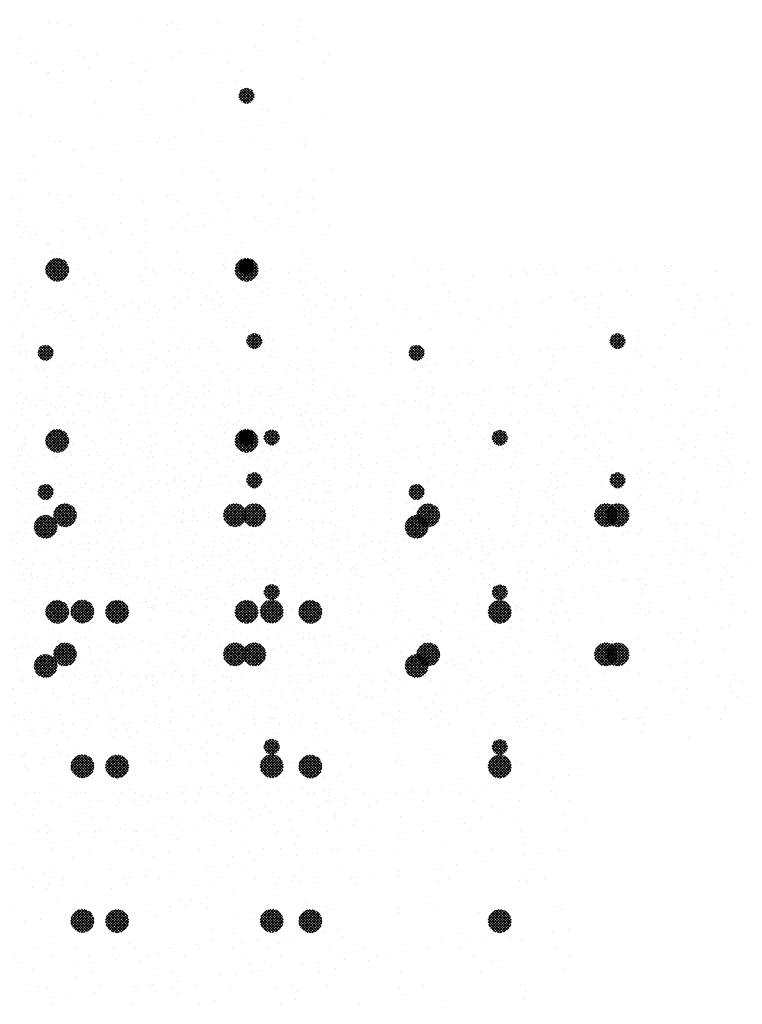
# Paper-space layout 'Layout1' of a CAD drawing. Extents: x 22 to 137, y -131 to 18.
# Drawn here: x 57 to 80, y -14 to 18 of the extents above; entities that cross this region are included whole.
import ezdxf

# ---------------------------------------------------------------- set-up
doc = ezdxf.new("R2010")
doc.units = 0
doc.header["$LTSCALE"] = 0.25
doc.layers.get('0').update_dxf_attribs({"linetype": 'CONTINUOUS'})
doc.layers.add('POST1', color=143, linetype='CONTINUOUS')

# ---------------------------------------------------------------- blocks, each defined once
blk = doc.blocks.new('*X')
at = {"color": 0}
for p, q in [((-45.365, 44.075), (-45.365, 44.075)), ((-41.305, 43.986), (-41.305, 43.986)), ((-39.573, 43.984), (-39.573, 43.984)), ((-39.052, 44.053), (-39.052, 44.053)), ((-37.304, 43.952), (-37.304, 43.952)), ((-25.079, 43.962), (-25.079, 43.962)), ((-46.091, 43.64), (-46.091, 43.64)), ((-45.181, 43.906), (-45.181, 43.906)), ((-44.969, 43.781), (-44.969, 43.781)), ((-43.533, 43.628), (-43.533, 43.628)), ((-42.264, 43.63), (-42.264, 43.63)), ((-41.855, 43.787), (-41.855, 43.787)), ((-41.744, 43.698), (-41.744, 43.698)), ((-40.931, 43.805), (-40.931, 43.805)), ((-40.832, 43.725), (-40.832, 43.725)), ((-38.741, 43.793), (-38.741, 43.793)), ((-38.214, 43.758), (-38.214, 43.758)), ((-37.119, 43.783), (-37.119, 43.783)), ((-35.656, 43.746), (-35.656, 43.746)), ((-35.627, 43.798), (-35.627, 43.798)), ((-33.243, 43.864), (-33.243, 43.864)), ((-32.955, 43.843), (-32.955, 43.843)), ((-32.512, 43.804), (-32.512, 43.804)), ((-30.338, 43.877), (-30.338, 43.877)), ((-29.398, 43.81), (-29.398, 43.81)), ((-29.242, 43.829), (-29.242, 43.829)), ((-29.057, 43.66), (-29.057, 43.66)), ((-27.779, 43.864), (-27.779, 43.864)), ((-26.284, 43.815), (-26.284, 43.815)), ((-25.181, 43.741), (-25.181, 43.741)), ((-44.436, 43.344), (-44.436, 43.344)), ((-43.623, 43.451), (-43.623, 43.451)), ((-24.671, 43.357), (-24.671, 43.357)), ((-47.127, 42.989), (-47.127, 42.989)), ((-46.314, 43.096), (-46.314, 43.096)), ((-44.956, 43.275), (-44.956, 43.275)), ((-44.311, 43.109), (-44.311, 43.109)), ((-40.31, 43.074), (-40.31, 43.074)), ((-36.249, 42.986), (-36.249, 42.986)), ((-27.363, 43.002), (-27.363, 43.002)), ((-26.55, 43.109), (-26.55, 43.109)), ((-25.192, 43.288), (-25.192, 43.288)), ((-47.648, 42.921), (-47.648, 42.921)), ((-44.739, 42.702), (-44.739, 42.702)), ((-42.121, 42.736), (-42.121, 42.736)), ((-40.125, 42.906), (-40.125, 42.906)), ((-39.563, 42.723), (-39.563, 42.723)), ((-36.862, 42.821), (-36.862, 42.821)), ((-34.244, 42.854), (-34.244, 42.854)), ((-32.248, 42.952), (-32.248, 42.952)), ((-32.063, 42.783), (-32.063, 42.783)), ((-31.686, 42.842), (-31.686, 42.842)), ((-29.242, 42.755), (-29.242, 42.755)), ((-28.985, 42.939), (-28.985, 42.939)), ((-28.187, 42.863), (-28.187, 42.863)), ((-27.884, 42.934), (-27.884, 42.934)), ((-26.368, 42.972), (-26.368, 42.972)), ((-24.186, 42.829), (-24.186, 42.829)), ((-47.439, 42.605), (-47.439, 42.605)), ((-46.101, 42.513), (-46.101, 42.513)), ((-42.987, 42.519), (-42.987, 42.519)), ((-39.873, 42.524), (-39.873, 42.524)), ((-36.759, 42.53), (-36.759, 42.53)), ((-33.645, 42.536), (-33.645, 42.536)), ((-31.934, 42.401), (-31.934, 42.401)), ((-30.575, 42.579), (-30.575, 42.579)), ((-30.53, 42.541), (-30.53, 42.541)), ((-30.055, 42.648), (-30.055, 42.648)), ((-27.416, 42.547), (-27.416, 42.547)), ((-24.302, 42.553), (-24.302, 42.553)), ((-47.317, 42.231), (-47.317, 42.231)), ((-45.679, 42.244), (-45.679, 42.244)), ((-43.316, 42.197), (-43.316, 42.197)), ((-43.131, 42.028), (-43.131, 42.028)), ((-42.565, 42.25), (-42.565, 42.25)), ((-39.451, 42.256), (-39.451, 42.256)), ((-39.255, 42.108), (-39.255, 42.108)), ((-36.337, 42.261), (-36.337, 42.261)), ((-35.254, 42.074), (-35.254, 42.074)), ((-34.625, 42.046), (-34.625, 42.046)), ((-33.267, 42.225), (-33.267, 42.225)), ((-33.223, 42.267), (-33.223, 42.267)), ((-32.747, 42.294), (-32.747, 42.294)), ((-30.109, 42.273), (-30.109, 42.273)), ((-26.995, 42.278), (-26.995, 42.278)), ((-25.016, 42.035), (-25.016, 42.035)), ((-46.028, 41.713), (-46.028, 41.713)), ((-40.769, 41.798), (-40.769, 41.798)), ((-38.151, 41.831), (-38.151, 41.831)), ((-35.959, 41.871), (-35.959, 41.871)), ((-35.593, 41.819), (-35.593, 41.819)), ((-35.438, 41.939), (-35.438, 41.939)), ((-35.07, 41.905), (-35.07, 41.905)), ((-32.892, 41.916), (-32.892, 41.916)), ((-31.193, 41.986), (-31.193, 41.986)), ((-30.275, 41.95), (-30.275, 41.95)), ((-27.716, 41.938), (-27.716, 41.938)), ((-27.192, 41.951), (-27.192, 41.951)), ((-27.076, 41.513), (-26.839, 41.751)), ((-27.067, 41.434), (-26.759, 41.742)), ((-27.041, 41.372), (-26.697, 41.715)), ((-27.008, 41.782), (-27.008, 41.782)), ((-26.612, 41.373), (-26.955, 41.715)), ((-26.585, 41.435), (-26.893, 41.742)), ((-26.577, 41.514), (-26.813, 41.751)), ((-43.47, 41.701), (-43.47, 41.701)), ((-38.651, 41.516), (-38.651, 41.516)), ((-38.13, 41.585), (-38.13, 41.585)), ((-37.317, 41.692), (-37.317, 41.692)), ((-26.844, 41.252), (-27.076, 41.483)), ((-26.763, 41.259), (-27.068, 41.564)), ((-26.701, 41.285), (-27.042, 41.627)), ((-27.025, 41.653), (-26.978, 41.699)), ((-26.651, 41.323), (-27.004, 41.677)), ((-27.002, 41.323), (-26.648, 41.676)), ((-26.951, 41.284), (-26.61, 41.626)), ((-26.889, 41.259), (-26.584, 41.563)), ((-26.807, 41.252), (-26.577, 41.482)), ((-26.632, 41.658), (-26.67, 41.696)), ((-47.275, 41.272), (-47.275, 41.272)), ((-46.322, 41.319), (-46.322, 41.319)), ((-46.138, 41.15), (-46.138, 41.15)), ((-45.576, 41.133), (-45.333, 41.376)), ((-45.297, 40.878), (-45.575, 41.155)), ((-45.566, 41.055), (-45.255, 41.366)), ((-45.227, 40.896), (-45.556, 41.225)), ((-45.539, 40.994), (-45.194, 41.338)), ((-45.537, 41.26), (-45.46, 41.337)), ((-45.172, 40.929), (-45.523, 41.28)), ((-45.499, 40.945), (-45.145, 41.298)), ((-45.128, 40.974), (-45.479, 41.324)), ((-45.448, 40.907), (-45.108, 41.247)), ((-45.096, 41.03), (-45.423, 41.357)), ((-45.384, 40.883), (-45.083, 41.184)), ((-45.078, 41.1), (-45.352, 41.375)), ((-45.301, 40.877), (-45.078, 41.101)), ((-45.087, 41.198), (-45.254, 41.365)), ((-44.161, 41.277), (-44.161, 41.277)), ((-42.261, 41.231), (-42.261, 41.231)), ((-41.342, 41.162), (-41.342, 41.162)), ((-41.047, 41.283), (-41.047, 41.283)), ((-40.822, 41.23), (-40.822, 41.23)), ((-40.009, 41.337), (-40.009, 41.337)), ((-38.26, 41.196), (-38.26, 41.196)), ((-37.933, 41.289), (-37.933, 41.289)), ((-34.819, 41.294), (-34.819, 41.294)), ((-34.2, 41.108), (-34.2, 41.108)), ((-31.705, 41.3), (-31.705, 41.3)), ((-30.198, 41.074), (-30.198, 41.074)), ((-28.591, 41.306), (-28.591, 41.306)), ((-25.476, 41.311), (-25.476, 41.311)), ((-45.393, 40.885), (-45.567, 41.06)), ((-44.676, 40.775), (-44.676, 40.775)), ((-44.034, 40.808), (-44.034, 40.808)), ((-43.514, 40.876), (-43.514, 40.876)), ((-42.701, 40.983), (-42.701, 40.983)), ((-42.058, 40.809), (-42.058, 40.809)), ((-39.5, 40.796), (-39.5, 40.796)), ((-38.076, 41.027), (-38.076, 41.027)), ((-36.799, 40.894), (-36.799, 40.894)), ((-34.181, 40.927), (-34.181, 40.927)), ((-31.623, 40.915), (-31.623, 40.915)), ((-30.014, 40.905), (-30.014, 40.905)), ((-28.922, 41.012), (-28.922, 41.012)), ((-26.305, 41.046), (-26.305, 41.046)), ((-26.138, 40.985), (-26.138, 40.985)), ((-24.27, 40.82), (-24.27, 40.82)), ((-47.376, 40.678), (-47.376, 40.678)), ((-46.726, 40.453), (-46.726, 40.453)), ((-46.205, 40.522), (-46.205, 40.522)), ((-45.392, 40.629), (-45.392, 40.629)), ((-26.962, 40.466), (-26.962, 40.466)), ((-26.441, 40.535), (-26.441, 40.535)), ((-25.628, 40.642), (-25.628, 40.642)), ((-45.268, 40.353), (-45.268, 40.353)), ((-41.266, 40.319), (-41.266, 40.319)), ((-41.082, 40.15), (-41.082, 40.15)), ((-37.206, 40.23), (-37.206, 40.23)), ((-33.204, 40.196), (-33.204, 40.196)), ((-29.653, 40.112), (-29.653, 40.112)), ((-29.133, 40.18), (-29.133, 40.18)), ((-28.32, 40.287), (-28.32, 40.287)), ((-45.293, 40.009), (-45.293, 40.009)), ((-42.179, 40.015), (-42.179, 40.015)), ((-40.706, 39.871), (-40.706, 39.871)), ((-39.065, 40.02), (-39.065, 40.02)), ((-38.088, 39.905), (-38.088, 39.905)), ((-35.951, 40.026), (-35.951, 40.026)), ((-35.53, 39.892), (-35.53, 39.892)), ((-33.02, 40.027), (-33.02, 40.027)), ((-32.837, 40.032), (-32.837, 40.032)), ((-32.829, 39.99), (-32.829, 39.99)), ((-31.825, 39.826), (-31.825, 39.826)), ((-31.012, 39.933), (-31.012, 39.933)), ((-30.212, 40.023), (-30.212, 40.023)), ((-29.723, 40.037), (-29.723, 40.037)), ((-29.144, 40.107), (-29.144, 40.107)), ((-27.653, 40.011), (-27.653, 40.011)), ((-26.609, 40.043), (-26.609, 40.043)), ((-25.142, 40.073), (-25.142, 40.073)), ((-24.958, 39.904), (-24.958, 39.904)), ((-24.953, 40.108), (-24.953, 40.108)), ((-47.986, 39.735), (-47.986, 39.735)), ((-45.965, 39.786), (-45.965, 39.786)), ((-44.872, 39.74), (-44.872, 39.74)), ((-43.407, 39.774), (-43.407, 39.774)), ((-41.758, 39.746), (-41.758, 39.746)), ((-38.643, 39.752), (-38.643, 39.752)), ((-35.529, 39.757), (-35.529, 39.757)), ((-33.703, 39.578), (-33.703, 39.578)), ((-32.415, 39.763), (-32.415, 39.763)), ((-32.345, 39.757), (-32.345, 39.757)), ((-29.301, 39.769), (-29.301, 39.769)), ((-26.187, 39.774), (-26.187, 39.774)), ((-44.272, 39.441), (-44.272, 39.441)), ((-44.088, 39.272), (-44.088, 39.272)), ((-40.212, 39.353), (-40.212, 39.353)), ((-36.395, 39.224), (-36.395, 39.224)), ((-36.21, 39.318), (-36.21, 39.318)), ((-35.037, 39.403), (-35.037, 39.403)), ((-34.516, 39.471), (-34.516, 39.471)), ((-32.15, 39.23), (-32.15, 39.23)), ((-28.148, 39.195), (-28.148, 39.195)), ((-44.613, 38.849), (-44.613, 38.849)), ((-41.995, 38.882), (-41.995, 38.882)), ((-39.437, 38.87), (-39.437, 38.87)), ((-39.087, 38.87), (-39.087, 38.87)), ((-37.729, 39.048), (-37.729, 39.048)), ((-37.208, 39.117), (-37.208, 39.117)), ((-36.736, 38.967), (-36.736, 38.967)), ((-36.026, 39.149), (-36.026, 39.149)), ((-34.118, 39), (-34.118, 39)), ((-31.56, 38.988), (-31.56, 38.988)), ((-28.859, 39.085), (-28.859, 39.085)), ((-27.964, 39.026), (-27.964, 39.026)), ((-26.242, 39.119), (-26.242, 39.119)), ((-24.088, 39.107), (-24.088, 39.107)), ((-47.313, 38.751), (-47.313, 38.751)), ((-47.278, 38.563), (-47.278, 38.563)), ((-46.468, 38.768), (-46.468, 38.768)), ((-43.354, 38.773), (-43.354, 38.773)), ((-40.42, 38.694), (-40.42, 38.694)), ((-40.24, 38.779), (-40.24, 38.779)), ((-39.9, 38.763), (-39.9, 38.763)), ((-37.125, 38.785), (-37.125, 38.785)), ((-34.011, 38.79), (-34.011, 38.79)), ((-30.897, 38.796), (-30.897, 38.796)), ((-27.783, 38.802), (-27.783, 38.802)), ((-24.669, 38.807), (-24.669, 38.807)), ((-47.094, 38.394), (-47.094, 38.394)), ((-43.218, 38.475), (-43.218, 38.475)), ((-43.112, 38.34), (-43.112, 38.34)), ((-42.592, 38.408), (-42.592, 38.408)), ((-41.779, 38.515), (-41.779, 38.515)), ((-39.216, 38.44), (-39.216, 38.44)), ((-39.032, 38.272), (-39.032, 38.272)), ((-35.156, 38.352), (-35.156, 38.352)), ((-31.155, 38.318), (-31.155, 38.318)), ((-27.094, 38.229), (-27.094, 38.229)), ((-45.804, 37.985), (-45.804, 37.985)), ((-45.283, 38.054), (-45.283, 38.054)), ((-44.47, 38.161), (-44.47, 38.161)), ((-40.643, 37.944), (-40.643, 37.944)), ((-38.025, 37.978), (-38.025, 37.978)), ((-35.467, 37.965), (-35.467, 37.965)), ((-32.766, 38.063), (-32.766, 38.063)), ((-30.97, 38.149), (-30.97, 38.149)), ((-30.149, 38.096), (-30.149, 38.096)), ((-27.59, 38.084), (-27.59, 38.084)), ((-26.04, 37.998), (-26.04, 37.998)), ((-25.519, 38.067), (-25.519, 38.067)), ((-24.89, 38.181), (-24.89, 38.181)), ((-24.706, 38.174), (-24.706, 38.174)), ((-47.975, 37.7), (-47.975, 37.7)), ((-47.162, 37.807), (-47.162, 37.807)), ((-46.224, 37.597), (-46.224, 37.597)), ((-45.902, 37.859), (-45.902, 37.859)), ((-43.344, 37.847), (-43.344, 37.847)), ((-42.223, 37.563), (-42.223, 37.563)), ((-28.731, 37.644), (-28.731, 37.644)), ((-28.211, 37.712), (-28.211, 37.712)), ((-27.398, 37.819), (-27.398, 37.819)), ((-47.6, 37.499), (-47.6, 37.499)), ((-44.486, 37.505), (-44.486, 37.505)), ((-42.038, 37.394), (-42.038, 37.394)), ((-41.372, 37.511), (-41.372, 37.511)), ((-38.258, 37.516), (-38.258, 37.516)), ((-38.162, 37.474), (-38.162, 37.474)), ((-37.836, 37.248), (-37.836, 37.248)), ((-35.143, 37.522), (-35.143, 37.522)), ((-34.722, 37.253), (-34.722, 37.253)), ((-34.161, 37.44), (-34.161, 37.44)), ((-33.976, 37.271), (-33.976, 37.271)), ((-32.029, 37.528), (-32.029, 37.528)), ((-31.608, 37.259), (-31.608, 37.259)), ((-31.423, 37.289), (-31.423, 37.289)), ((-30.903, 37.358), (-30.903, 37.358)), ((-30.1, 37.352), (-30.1, 37.352)), ((-30.09, 37.465), (-30.09, 37.465)), ((-28.915, 37.533), (-28.915, 37.533)), ((-28.493, 37.265), (-28.493, 37.265)), ((-26.099, 37.317), (-26.099, 37.317)), ((-25.801, 37.539), (-25.801, 37.539)), ((-25.379, 37.27), (-25.379, 37.27)), ((-47.178, 37.231), (-47.178, 37.231)), ((-44.064, 37.236), (-44.064, 37.236)), ((-41.932, 36.955), (-41.932, 36.955)), ((-40.95, 37.242), (-40.95, 37.242)), ((-39.374, 36.943), (-39.374, 36.943)), ((-36.673, 37.04), (-36.673, 37.04)), ((-34.115, 36.935), (-34.115, 36.935)), ((-34.055, 37.074), (-34.055, 37.074)), ((-33.594, 37.004), (-33.594, 37.004)), ((-32.781, 37.111), (-32.781, 37.111)), ((-31.497, 37.061), (-31.497, 37.061)), ((-28.796, 37.159), (-28.796, 37.159)), ((-26.179, 37.192), (-26.179, 37.192)), ((-25.915, 37.148), (-25.915, 37.148)), ((-47.25, 36.824), (-47.25, 36.824)), ((-45.229, 36.685), (-45.229, 36.685)), ((-44.55, 36.922), (-44.55, 36.922)), ((-36.286, 36.649), (-36.286, 36.649)), ((-35.473, 36.756), (-35.473, 36.756)), ((-45.044, 36.516), (-45.044, 36.516)), ((-41.168, 36.597), (-41.168, 36.597)), ((-38.978, 36.295), (-38.978, 36.295)), ((-38.165, 36.402), (-38.165, 36.402)), ((-37.167, 36.562), (-37.167, 36.562)), ((-36.983, 36.393), (-36.983, 36.393)), ((-36.807, 36.581), (-36.807, 36.581)), ((-33.106, 36.474), (-33.106, 36.474)), ((-30.089, 36.292), (-30.089, 36.292)), ((-29.105, 36.44), (-29.105, 36.44)), ((-26.975, 36.297), (-26.975, 36.297)), ((-25.045, 36.351), (-25.045, 36.351)), ((-45.66, 36.263), (-45.66, 36.263)), ((-42.546, 36.269), (-42.546, 36.269)), ((-40.857, 36.048), (-40.857, 36.048)), ((-40.58, 36.018), (-40.58, 36.018)), ((-39.575, 35.909), (-39.234, 36.249)), ((-39.573, 35.823), (-39.148, 36.247)), ((-39.555, 35.752), (-39.077, 36.23)), ((-39.063, 35.527), (-39.55, 36.014)), ((-39.544, 36.028), (-39.353, 36.219)), ((-39.528, 35.691), (-39.016, 36.202)), ((-39.004, 35.557), (-39.52, 36.073)), ((-39.498, 36.226), (-39.498, 36.226)), ((-39.492, 35.638), (-38.964, 36.166)), ((-38.953, 35.595), (-39.483, 36.124)), ((-39.448, 35.594), (-38.919, 36.123)), ((-38.91, 35.64), (-39.438, 36.167)), ((-39.432, 36.275), (-39.432, 36.275)), ((-39.397, 35.556), (-38.882, 36.072)), ((-38.874, 35.692), (-39.385, 36.203)), ((-39.338, 35.527), (-38.852, 36.013)), ((-38.847, 35.753), (-39.324, 36.23)), ((-38.83, 35.825), (-39.253, 36.247)), ((-38.828, 35.911), (-39.166, 36.249)), ((-38.86, 36.032), (-39.045, 36.217)), ((-37.962, 36.051), (-37.962, 36.051)), ((-36.318, 36.28), (-36.318, 36.28)), ((-35.404, 36.039), (-35.404, 36.039)), ((-33.326, 35.882), (-32.957, 36.251)), ((-33.319, 35.801), (-32.876, 36.243)), ((-33.31, 35.987), (-33.062, 36.234)), ((-33.298, 35.733), (-32.809, 36.223)), ((-32.795, 35.535), (-33.292, 36.032)), ((-33.268, 35.675), (-32.75, 36.193)), ((-32.739, 35.567), (-33.26, 36.089)), ((-33.23, 35.625), (-32.7, 36.154)), ((-32.69, 35.607), (-33.22, 36.137)), ((-33.204, 36.286), (-33.204, 36.286)), ((-33.184, 35.582), (-32.657, 36.109)), ((-32.649, 35.654), (-33.173, 36.178)), ((-33.131, 35.547), (-32.622, 36.056)), ((-32.616, 35.709), (-33.118, 36.212)), ((-33.069, 35.52), (-32.595, 35.994)), ((-32.591, 35.773), (-33.054, 36.236)), ((-32.577, 35.848), (-32.979, 36.25)), ((-32.582, 35.941), (-32.886, 36.245)), ((-32.645, 36.092), (-32.735, 36.182)), ((-32.703, 36.136), (-32.703, 36.136)), ((-30.086, 36.169), (-30.086, 36.169)), ((-28.921, 36.271), (-28.921, 36.271)), ((-27.527, 36.157), (-27.527, 36.157)), ((-27.2, 35.909), (-26.86, 36.249)), ((-27.198, 35.823), (-26.774, 36.247)), ((-27.18, 35.752), (-26.703, 36.23)), ((-26.688, 35.527), (-27.175, 36.014)), ((-27.169, 36.029), (-26.979, 36.218)), ((-27.153, 35.691), (-26.642, 36.202)), ((-26.63, 35.557), (-27.146, 36.073)), ((-27.117, 35.639), (-26.589, 36.166)), ((-26.579, 35.594), (-27.108, 36.124)), ((-27.073, 35.594), (-26.544, 36.123)), ((-26.535, 35.639), (-27.063, 36.167)), ((-27.023, 35.556), (-26.507, 36.072)), ((-26.5, 35.692), (-27.01, 36.203)), ((-26.964, 35.527), (-26.477, 36.013)), ((-26.472, 35.753), (-26.949, 36.23)), ((-26.455, 35.824), (-26.878, 36.247)), ((-26.453, 35.911), (-26.792, 36.249)), ((-26.485, 36.031), (-26.671, 36.217)), ((-24.827, 36.254), (-24.827, 36.254)), ((-45.839, 35.932), (-45.839, 35.932)), ((-45.7, 35.529), (-45.354, 35.875)), ((-45.697, 35.444), (-45.269, 35.871)), ((-45.679, 35.373), (-45.199, 35.853)), ((-45.673, 35.644), (-45.47, 35.847)), ((-45.155, 35.167), (-45.66, 35.672)), ((-45.651, 35.313), (-45.138, 35.825)), ((-45.101, 35.201), (-45.626, 35.726)), ((-45.614, 35.261), (-45.086, 35.789)), ((-45.054, 35.243), (-45.584, 35.773)), ((-45.571, 35.216), (-45.042, 35.745)), ((-45.015, 35.292), (-45.535, 35.812)), ((-45.519, 35.179), (-45.005, 35.694)), ((-44.983, 35.349), (-45.478, 35.844)), ((-44.961, 35.415), (-45.412, 35.866)), ((-44.951, 35.494), (-45.333, 35.876)), ((-44.963, 35.594), (-45.233, 35.864)), ((-44.174, 35.719), (-44.174, 35.719)), ((-43.548, 35.693), (-43.548, 35.693)), ((-43.281, 35.92), (-43.281, 35.92)), ((-42.19, 35.872), (-42.19, 35.872)), ((-41.67, 35.94), (-41.67, 35.94)), ((-40.173, 35.685), (-40.173, 35.685)), ((-39.213, 35.501), (-39.576, 35.864)), ((-39.131, 35.507), (-39.57, 35.946)), ((-39.321, 35.521), (-39.557, 35.756)), ((-39.269, 35.507), (-38.833, 35.944)), ((-39.187, 35.501), (-38.827, 35.862)), ((-39.078, 35.522), (-38.847, 35.753)), ((-32.938, 35.501), (-33.326, 35.889)), ((-33.036, 35.51), (-33.317, 35.792)), ((-32.86, 35.512), (-33.315, 35.967)), ((-32.997, 35.504), (-32.579, 35.922)), ((-32.909, 35.503), (-32.579, 35.834)), ((-32.784, 35.54), (-32.616, 35.708)), ((-26.839, 35.501), (-27.201, 35.863)), ((-26.757, 35.507), (-27.195, 35.945)), ((-26.947, 35.521), (-27.181, 35.755)), ((-26.895, 35.507), (-26.458, 35.944)), ((-26.813, 35.501), (-26.452, 35.862)), ((-26.704, 35.521), (-26.472, 35.753)), ((-48.051, 35.639), (-48.051, 35.639)), ((-46.24, 35.339), (-46.24, 35.339)), ((-45.292, 35.127), (-45.7, 35.535)), ((-45.383, 35.13), (-45.697, 35.444)), ((-45.218, 35.142), (-45.685, 35.609)), ((-45.46, 35.15), (-44.976, 35.634)), ((-45.39, 35.131), (-44.957, 35.565)), ((-45.307, 35.126), (-44.952, 35.482)), ((-45.196, 35.149), (-44.975, 35.37)), ((-44.882, 35.518), (-44.882, 35.518)), ((-44.361, 35.586), (-44.361, 35.586)), ((-39.989, 35.516), (-39.989, 35.516)), ((-36.113, 35.596), (-36.113, 35.596)), ((-32.111, 35.562), (-32.111, 35.562)), ((-31.927, 35.393), (-31.927, 35.393)), ((-28.051, 35.473), (-28.051, 35.473)), ((-26.476, 35.352), (-26.476, 35.352)), ((-25.118, 35.53), (-25.118, 35.53)), ((-24.597, 35.599), (-24.597, 35.599)), ((-47.574, 35.163), (-47.574, 35.163)), ((-47.053, 35.232), (-47.053, 35.232)), ((-45.523, 35.182), (-45.646, 35.304)), ((-41.869, 35.028), (-41.869, 35.028)), ((-36.61, 35.113), (-36.61, 35.113)), ((-34.336, 35.018), (-34.336, 35.018)), ((-33.992, 35.147), (-33.992, 35.147)), ((-31.434, 35.134), (-31.434, 35.134)), ((-31.222, 35.023), (-31.222, 35.023)), ((-28.733, 35.232), (-28.733, 35.232)), ((-28.108, 35.029), (-28.108, 35.029)), ((-27.809, 35.176), (-27.809, 35.176)), ((-27.289, 35.245), (-27.289, 35.245)), ((-26.116, 35.265), (-26.116, 35.265)), ((-24.993, 35.035), (-24.993, 35.035)), ((-47.187, 34.898), (-47.187, 34.898)), ((-47.181, 34.841), (-47.181, 34.841)), ((-46.792, 34.995), (-46.792, 34.995)), ((-46.371, 34.727), (-46.371, 34.727)), ((-44.487, 34.995), (-44.487, 34.995)), ((-43.678, 35.001), (-43.678, 35.001)), ((-43.257, 34.732), (-43.257, 34.732)), ((-43.179, 34.807), (-43.179, 34.807)), ((-40.564, 35.006), (-40.564, 35.006)), ((-40.142, 34.738), (-40.142, 34.738)), ((-39.311, 35.016), (-39.311, 35.016)), ((-39.119, 34.719), (-39.119, 34.719)), ((-37.45, 35.012), (-37.45, 35.012)), ((-37.028, 34.744), (-37.028, 34.744)), ((-33.914, 34.749), (-33.914, 34.749)), ((-30.8, 34.755), (-30.8, 34.755)), ((-30.501, 34.822), (-30.501, 34.822)), ((-29.981, 34.89), (-29.981, 34.89)), ((-29.168, 34.997), (-29.168, 34.997)), ((-27.686, 34.76), (-27.686, 34.76)), ((-24.572, 34.766), (-24.572, 34.766)), ((-42.995, 34.638), (-42.995, 34.638)), ((-35.117, 34.684), (-35.117, 34.684)), ((-34.933, 34.515), (-34.933, 34.515)), ((-33.193, 34.467), (-33.193, 34.467)), ((-32.672, 34.536), (-32.672, 34.536)), ((-31.859, 34.643), (-31.859, 34.643)), ((-31.057, 34.596), (-31.057, 34.596)), ((-27.055, 34.561), (-27.055, 34.561)), ((-26.871, 34.393), (-26.871, 34.393)), ((-40.517, 34.091), (-40.517, 34.091)), ((-37.899, 34.124), (-37.899, 34.124)), ((-35.885, 34.113), (-35.885, 34.113)), ((-35.364, 34.181), (-35.364, 34.181)), ((-35.341, 34.112), (-35.341, 34.112)), ((-34.551, 34.289), (-34.551, 34.289)), ((-32.64, 34.209), (-32.64, 34.209)), ((-30.023, 34.243), (-30.023, 34.243)), ((-27.464, 34.23), (-27.464, 34.23)), ((-24.764, 34.328), (-24.764, 34.328)), ((-46.185, 33.929), (-46.185, 33.929)), ((-46.001, 33.76), (-46.001, 33.76)), ((-45.776, 34.006), (-45.776, 34.006)), ((-44.853, 33.759), (-44.853, 33.759)), ((-43.218, 33.993), (-43.218, 33.993)), ((-42.125, 33.841), (-42.125, 33.841)), ((-41.738, 33.765), (-41.738, 33.765)), ((-38.624, 33.771), (-38.624, 33.771)), ((-38.576, 33.759), (-38.576, 33.759)), ((-38.123, 33.807), (-38.123, 33.807)), ((-38.056, 33.827), (-38.056, 33.827)), ((-37.243, 33.934), (-37.243, 33.934)), ((-35.51, 33.776), (-35.51, 33.776)), ((-32.396, 33.782), (-32.396, 33.782)), ((-29.282, 33.788), (-29.282, 33.788)), ((-26.168, 33.793), (-26.168, 33.793)), ((-40.748, 33.473), (-40.748, 33.473)), ((-39.935, 33.58), (-39.935, 33.58)), ((-37.939, 33.638), (-37.939, 33.638)), ((-34.063, 33.718), (-34.063, 33.718)), ((-30.061, 33.684), (-30.061, 33.684)), ((-29.877, 33.515), (-29.877, 33.515)), ((-26.001, 33.595), (-26.001, 33.595)), ((-42.626, 33.225), (-42.626, 33.225)), ((-41.268, 33.404), (-41.268, 33.404)), ((-36.547, 33.186), (-36.547, 33.186)), ((-33.929, 33.22), (-33.929, 33.22)), ((-31.371, 33.208), (-31.371, 33.208)), ((-28.67, 33.305), (-28.67, 33.305)), ((-26.053, 33.338), (-26.053, 33.338))]:
    blk.add_line(p, q, dxfattribs=at)

psp = doc.layouts.get("Layout1")

# ---------------------------------------------------------------- block references
at = {"layer": 'POST1', "color": 0}
for p in [(81.71, -26.135), (91.207, -26.135), (81.71, -31.664), (91.207, -31.664), (91.457, -34.068), (103.207, -34.068), (115.207, -34.068), (127.207, -34.068), (81.71, -37.193), (91.207, -37.193), (92.02, -37.184), (99.395, -37.193), (91.457, -38.568), (103.207, -38.568), (115.207, -38.568), (127.207, -38.568), (92.02, -42.184), (99.395, -42.193), (92.02, -47.184), (99.395, -47.193)]:
    psp.add_blockref('*X', p, dxfattribs=at)

doc.saveas('drawing.dxf')
